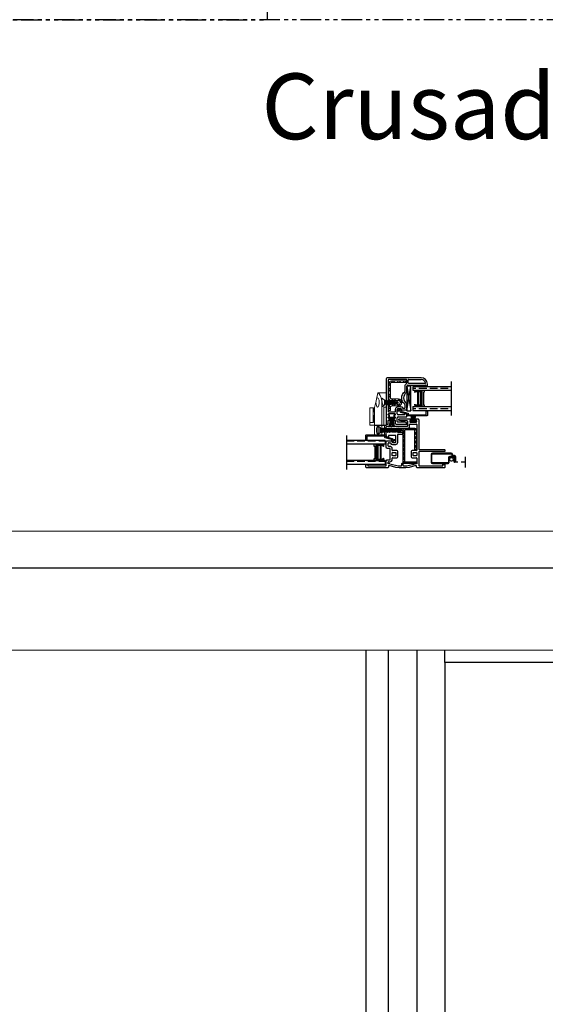
# Model space of a CAD drawing. Units: inches. Extents: x 0 to 276, y -120 to 60.
# Drawn here: x 112 to 128, y -30 to 0 of the extents above; entities that cross this region are included whole.
import ezdxf

# ---------------------------------------------------------------- set-up
doc = ezdxf.new("R2010")
doc.units = ezdxf.units.IN
doc.header["$LTSCALE"] = 0.5
doc.header["$MEASUREMENT"] = 0
doc.linetypes.add('DASHED', pattern=[0.75, 0.5, -0.25])
doc.linetypes.add('PHANTOM', pattern=[2.5, 1.25, -0.25, 0.25, -0.25, 0.25, -0.25])
for name, color, linetype in [('ALUM STIFFENER', 252, 'Continuous'), ('DIM', 1, 'Continuous'), ('DIMS', 1, 'Continuous'), ('Elevation Detail', 7, 'Continuous'), ('Hardware', 7, 'Continuous'), ('OBJ', 7, 'Continuous'), ('SCREEN', 253, 'Continuous')]:
    doc.layers.add(name, color=color, linetype=linetype)
doc.layers.add('Nail Fin', color=9, linetype='Continuous', lineweight=5)
doc.styles.add('TECHNICLITE', font='techl___.ttf')

# ---------------------------------------------------------------- blocks, each defined once
blk = doc.blocks.new('MCHR CVSL GS6')
at = {"layer": 'OBJ'}
blk.add_lwpolyline([(105.032, 33.196), (105.045, 33.147), (105.083, 33.169, -1), (105.101, 33.139), (105.034, 33.1, -0.493145), (105.02, 33.106), (105.003, 33.167, 0.267949), (104.993, 33.178), (104.804, 33.228, -0.339454), (104.793, 33.243), (104.793, 33.265, 0.414214), (104.778, 33.28), (104.263, 33.28, 0.414214), (104.248, 33.265), (104.248, 33.18, -1), (104.213, 33.18), (104.213, 33.3, -0.414214), (104.228, 33.315), (104.831, 33.315, -0.414214), (104.838, 33.308), (104.838, 33.301, -0.331679), (104.833, 33.295, 0.331679), (104.828, 33.288), (104.828, 33.263, 0.339454), (104.833, 33.256), (105.021, 33.206, -0.267949)], format="xyb", close=True, dxfattribs=at)
blk = doc.blocks.new('MCHR CVSL C MULL STEEL')
at = {"layer": 'ALUM STIFFENER'}
h = blk.add_hatch(dxfattribs=at)
h.set_pattern_fill('ANSI32', scale=0.25, angle=180, style=0)
h.set_pattern_definition([(225, (25.12241, 8.3689), (0.06629126, -0.06629126), []), (225, (25.07822, 8.3689), (0.06629126, -0.06629126), [])])
h.paths.add_polyline_path([(107.35, 28.194, 0.414214), (107.29, 28.254), (106.996, 28.254, 0.414214), (106.936, 28.194), (106.936, 27.239, 0.414214), (106.996, 27.179), (107.35, 27.179), (107.35, 27.229), (106.996, 27.229, -0.414214), (106.986, 27.239), (106.986, 28.194, -0.414214), (106.996, 28.204), (107.29, 28.204, -0.414214), (107.3, 28.194), (107.3, 27.604), (107.35, 27.604)])
at = {"layer": 'ALUM STIFFENER', "color": 7}
blk.add_lwpolyline([(107.35, 27.179), (106.996, 27.179, -0.414214), (106.936, 27.239), (106.936, 28.194, -0.414214), (106.996, 28.254), (107.29, 28.254, -0.414214), (107.35, 28.194), (107.35, 27.604), (107.3, 27.604), (107.3, 28.194, 0.414214), (107.29, 28.204), (106.996, 28.204, 0.414214), (106.986, 28.194), (106.986, 27.239, 0.414214), (106.996, 27.229), (107.35, 27.229)], format="xyb", close=True, dxfattribs=at)
blk = doc.blocks.new('MCHR CVSL WS5')
at = {"layer": 'DIMS', "color": 7}
for p, q in [((106.73, 32.231), (106.73, 32.21)), ((106.737, 32.238), (106.91, 32.238)), ((106.737, 32.203), (106.91, 32.203)), ((106.917, 32.231), (106.917, 32.21))]:
    blk.add_line(p, q, dxfattribs=at)
for centre, radius, start, end in [((106.737, 32.231), 0.007, 90, 180), ((106.737, 32.21), 0.007, 180, 270), ((106.311, 32.118), 0.464, 340.2033, 10.5575), ((106.247, 32.12), 0.552, 343.1392, 8.5471), ((105.787, 32.102), 1.029, 352.1005, 5.6222), ((107.861, 32.102), 1.029, 174.3778, 187.8995), ((107.401, 32.12), 0.552, 171.4529, 196.8608), ((107.337, 32.118), 0.464, 169.4425, 199.7967), ((106.91, 32.231), 0.007, 0, 90), ((106.91, 32.21), 0.007, 270, 0)]:
    blk.add_arc(centre, radius, start, end, dxfattribs=at)
blk = doc.blocks.new('MCHR CVSL WS6')
at = {"layer": 'DIMS', "color": 7}
for p, q in [((107.148, 32.481), (107.148, 32.502)), ((107.328, 32.509), (107.155, 32.509)), ((107.328, 32.474), (107.155, 32.474)), ((107.335, 32.481), (107.335, 32.502))]:
    blk.add_line(p, q, dxfattribs=at)
for centre, radius, start, end in [((107.155, 32.502), 0.007, 90, 180), ((107.155, 32.481), 0.007, 180, 270), ((107.006, 32.562), 0.186, 343.3752, 28.5426), ((106.998, 32.56), 0.218, 346.4418, 24.6305), ((106.84, 32.571), 0.395, 350.9171, 11.6709), ((107.644, 32.571), 0.395, 168.3291, 189.0829), ((107.485, 32.56), 0.218, 155.3695, 193.5582), ((107.477, 32.562), 0.186, 151.4574, 196.6248), ((107.328, 32.502), 0.007, 0, 90), ((107.328, 32.481), 0.007, 270, 0)]:
    blk.add_arc(centre, radius, start, end, dxfattribs=at)
blk = doc.blocks.new('MCHR CVSL LOCK STILE')
at = {"layer": 'DIM', "color": 7}
for p, q in [((109.684, 37.542), (109.684, 36.174)), ((110.746, 37.572), (109.714, 37.572)), ((110.354, 37.417), (110.354, 37.507)), ((110.369, 37.522), (110.746, 37.522)), ((110.339, 37.352), (110.869, 37.352)), ((110.884, 37.337), (110.884, 37.327)), ((110.899, 37.312), (110.919, 37.312)), ((110.934, 37.327), (110.934, 37.384)), ((110.019, 36.479), (110.019, 36.611)), ((110.049, 36.641), (110.118, 36.641)), ((110.133, 36.626), (110.133, 36.6)), ((110.309, 36.608), (110.309, 36.784)), ((109.744, 36.449), (109.744, 36.469)), ((109.744, 36.349), (109.744, 36.369)), ((109.759, 36.484), (109.939, 36.484)), ((109.771, 36.434), (109.759, 36.434)), ((109.759, 36.384), (109.771, 36.384)), ((109.771, 36.334), (109.759, 36.334)), ((109.786, 36.399), (109.786, 36.419)), ((109.786, 36.299), (109.786, 36.319)), ((109.911, 36.419), (109.911, 36.399)), ((109.911, 36.319), (109.911, 36.299)), ((109.939, 36.434), (109.926, 36.434)), ((109.926, 36.384), (109.939, 36.384)), ((109.939, 36.334), (109.926, 36.334)), ((109.954, 36.469), (109.954, 36.449)), ((109.954, 36.369), (109.954, 36.349)), ((110.019, 36.239), (110.019, 36.354)), ((110.234, 36.449), (110.049, 36.449)), ((110.049, 36.384), (110.294, 36.384)), ((110.14, 36.593), (110.294, 36.593)), ((110.244, 36.473), (110.244, 36.459)), ((110.298, 36.471), (110.256, 36.482)), ((110.309, 36.399), (110.309, 36.457)), ((109.699, 36.159), (109.729, 36.159)), ((109.744, 36.174), (109.744, 36.269)), ((109.759, 36.284), (109.771, 36.284)), ((109.926, 36.284), (109.939, 36.284)), ((109.954, 36.269), (109.954, 36.189)), ((109.984, 36.159), (110.294, 36.159)), ((110.25, 36.224), (110.034, 36.224))]:
    blk.add_line(p, q, dxfattribs=at)
for centre, radius, start, end in [((109.714, 37.542), 0.03, 90, 180), ((110.369, 37.507), 0.015, 90, 180), ((110.746, 37.384), 0.188, 0, 90), ((110.746, 37.384), 0.138, 15.5627, 90), ((110.339, 37.322), 0.03, 90, 180), ((110.369, 37.417), 0.015, 180, 270), ((110.869, 37.337), 0.015, 0, 90), ((110.899, 37.327), 0.015, 180, 270), ((110.919, 37.327), 0.015, 270, 0), ((110.396, 36.959), 0.188, 120.4092, 239.5908), ((110.049, 36.611), 0.03, 90, 180), ((110.118, 36.626), 0.015, 0, 90), ((110.294, 36.608), 0.015, 270, 0), ((110.294, 36.784), 0.015, 360, 59.5908), ((109.759, 36.469), 0.015, 90, 180), ((109.759, 36.449), 0.015, 180, 270), ((109.759, 36.369), 0.015, 90, 180), ((109.759, 36.349), 0.015, 180, 270), ((109.771, 36.419), 0.015, 360, 90), ((109.771, 36.399), 0.015, 270, 0), ((109.771, 36.319), 0.015, 0, 90), ((109.926, 36.419), 0.015, 90, 180), ((109.926, 36.399), 0.015, 180, 270), ((109.926, 36.319), 0.015, 90, 180), ((109.939, 36.469), 0.015, 0, 90), ((109.939, 36.449), 0.015, 270, 0), ((109.939, 36.369), 0.015, 0, 90), ((109.939, 36.349), 0.015, 270, 360), ((110.049, 36.479), 0.03, 180, 270), ((110.049, 36.354), 0.03, 90, 180), ((110.14, 36.6), 0.007, 180, 270), ((110.234, 36.459), 0.01, 270, 360), ((110.254, 36.473), 0.01, 75, 180), ((110.294, 36.399), 0.015, 270, 0), ((110.294, 36.457), 0.015, 360, 75), ((109.699, 36.174), 0.015, 180, 270), ((109.729, 36.174), 0.015, 270, 0), ((109.759, 36.269), 0.015, 90, 180), ((109.771, 36.299), 0.015, 270, 0), ((109.926, 36.299), 0.015, 180, 270), ((109.939, 36.269), 0.015, 0, 90), ((109.984, 36.189), 0.03, 180, 270), ((110.034, 36.239), 0.015, 180, 270), ((110.25, 36.164), 0.06, 12.8396, 90), ((110.294, 36.174), 0.015, 270, 12.8396)]:
    blk.add_arc(centre, radius, start, end, dxfattribs=at)
at = {"layer": 'OBJ', "color": 7}
for p, q in [((110.309, 37.133), (110.309, 37.322)), ((110.864, 37.402), (110.369, 37.402))]:
    blk.add_line(p, q, dxfattribs=at)
blk.add_lwpolyline([(109.739, 37.502), (109.739, 36.554, 0.414214), (109.754, 36.539), (109.949, 36.539, 0.414214), (109.964, 36.554), (109.964, 36.611, -0.414214), (110.049, 36.696), (110.118, 36.696, -0.304821), (110.176, 36.656, 0.287671), (110.189, 36.648), (110.239, 36.648, 0.414214), (110.254, 36.663), (110.254, 36.755, 0.232206), (110.248, 36.767, -0.490881), (110.248, 37.15, 0.232206), (110.254, 37.162), (110.254, 37.322, -0.283237), (110.301, 37.397, 0.283237), (110.309, 37.411), (110.309, 37.502, 0.414214), (110.294, 37.517), (109.754, 37.517, 0.414214)], format="xyb", close=True, dxfattribs=at)
for centre, start, end in [((110.864, 37.417), 270, 15.5627), ((110.294, 37.133), 300.4092, 0)]:
    blk.add_arc(centre, 0.015, start, end, dxfattribs=at)
blk = doc.blocks.new('MCHR CVSL GS7')
at = {"layer": 'OBJ'}
blk.add_lwpolyline([(107.351, 32.549), (107.338, 32.598), (107.299, 32.575, -1), (107.281, 32.606), (107.348, 32.644, -0.493145), (107.363, 32.638), (107.379, 32.578, 0.267949), (107.39, 32.567), (107.578, 32.516, -0.339454), (107.589, 32.502), (107.589, 32.48, 0.414214), (107.604, 32.465), (108.119, 32.465, 0.414214), (108.134, 32.48), (108.134, 32.564, -1), (108.169, 32.564), (108.169, 32.445, -0.414214), (108.154, 32.43), (107.551, 32.43, -0.414214), (107.544, 32.437), (107.544, 32.443, -0.331679), (107.549, 32.45, 0.331679), (107.554, 32.457), (107.554, 32.481, 0.339454), (107.549, 32.488), (107.361, 32.538, -0.267949)], format="xyb", close=True, dxfattribs=at)
blk = doc.blocks.new('MCHR CVSL SCRN1')
at = {"layer": 'SCREEN', "color": 7}
for p, q in [((107.525, 31.655), (107.525, 31.422)), ((107.545, 31.422), (107.545, 31.655)), ((108.125, 31.695), (107.565, 31.695)), ((107.565, 31.675), (108.135, 31.675)), ((108.055, 31.552), (108.055, 31.412)), ((108.075, 31.412), (108.075, 31.552)), ((108.235, 31.597), (108.1, 31.597)), ((108.1, 31.577), (108.225, 31.577)), ((108.135, 31.695), (108.125, 31.695)), ((108.155, 31.655), (108.155, 31.622)), ((108.175, 31.622), (108.175, 31.655)), ((108.235, 31.622), (108.175, 31.622)), ((108.175, 31.602), (108.235, 31.602)), ((108.215, 31.512), (108.215, 31.447)), ((108.225, 31.522), (108.225, 31.522)), ((108.235, 31.567), (108.235, 31.452)), ((108.255, 31.452), (108.255, 31.582)), ((108.275, 31.447), (108.275, 31.582)), ((108.035, 31.402), (107.565, 31.402)), ((107.565, 31.382), (108.035, 31.382)), ((108.24, 31.422), (108.25, 31.422)), ((108.245, 31.442), (108.245, 31.442))]:
    blk.add_line(p, q, dxfattribs=at)
for centre, radius, start, end in [((107.565, 31.655), 0.04, 90, 180), ((107.565, 31.655), 0.02, 90, 180), ((108.1, 31.552), 0.045, 90, 180), ((108.1, 31.552), 0.025, 90, 180), ((108.135, 31.655), 0.04, 0, 90), ((108.135, 31.655), 0.02, 0, 90), ((108.175, 31.622), 0.02, 180, 270), ((108.225, 31.512), 0.01, 90, 180), ((108.225, 31.567), 0.01, 360, 90), ((108.225, 31.512), 0.01, 360, 90), ((108.235, 31.582), 0.04, 0, 90), ((108.235, 31.582), 0.02, 0, 90), ((108.235, 31.577), 0.02, 0, 90), ((107.565, 31.422), 0.04, 180, 270), ((107.565, 31.422), 0.02, 180, 270), ((108.041, 31.414), 0.0136, 241.2611, 351.869), ((108.042, 31.414), 0.0325, 256.6516, 357.0882), ((108.24, 31.447), 0.025, 180, 270), ((108.245, 31.452), 0.01, 180, 270), ((108.245, 31.452), 0.01, 270, 0), ((108.25, 31.447), 0.025, 270, 0)]:
    blk.add_arc(centre, radius, start, end, dxfattribs=at)
blk = doc.blocks.new('.5 spacer')
at = {"color": 7}
for p, q in [((14.027, 2.256), (14.027, 2.326)), ((14.317, 2.326), (14.027, 2.326)), ((14.034, 2.256), (14.027, 2.256)), ((14.034, 2.3), (14.034, 2.304)), ((14.034, 2.304), (14.247, 2.304)), ((14.243, 2.3), (14.034, 2.3)), ((14.108, 2.285), (14.034, 2.285)), ((14.034, 2.285), (14.034, 2.256)), ((14.131, 2.298), (14.108, 2.298)), ((14.108, 2.298), (14.108, 2.285)), ((14.108, 1.867), (14.108, 2.285)), ((14.131, 1.854), (14.131, 2.298)), ((14.195, 2.286), (14.131, 2.286)), ((14.195, 1.866), (14.195, 2.286)), ((14.21, 1.866), (14.21, 2.286)), ((14.21, 2.286), (14.228, 2.286)), ((14.228, 2.286), (14.228, 1.866)), ((14.243, 1.852), (14.243, 2.3)), ((14.247, 2.304), (14.247, 1.848)), ((14.295, 1.884), (14.295, 2.268)), ((14.295, 2.268), (14.317, 2.268)), ((14.317, 2.268), (14.317, 2.326)), ((14.027, 1.826), (14.027, 1.896)), ((14.027, 1.826), (14.027, 1.896)), ((14.027, 1.896), (14.027, 1.889)), ((14.027, 1.826), (14.027, 1.896)), ((14.027, 1.896), (14.027, 1.889)), ((14.027, 1.896), (14.034, 1.896)), ((14.027, 1.826), (14.317, 1.826)), ((14.034, 1.896), (14.034, 1.867)), ((14.034, 1.867), (14.108, 1.867)), ((14.034, 1.852), (14.243, 1.852)), ((14.034, 1.848), (14.034, 1.852)), ((14.247, 1.848), (14.034, 1.848)), ((14.108, 1.867), (14.108, 1.854)), ((14.108, 1.854), (14.131, 1.854)), ((14.131, 1.854), (14.131, 1.866)), ((14.131, 1.866), (14.195, 1.866)), ((14.228, 1.866), (14.21, 1.866)), ((14.317, 1.884), (14.295, 1.884)), ((14.317, 1.826), (14.317, 1.884)), ((14.317, 1.826), (14.317, 1.884))]:
    blk.add_line(p, q, dxfattribs=at)
blk = doc.blocks.new('.75glass')
h = blk.add_hatch()
h.set_pattern_fill('ANSI36', scale=0.75, angle=225)
h.set_pattern_definition([(270, (139.73778, 99.41373), (0.09375, -0.1640625), [0.234375, -0.046875, 0, -0.046875])])
h.paths.add_polyline_path([(111.622, 76.918), (111.739, 76.918), (111.739, 78.092), (111.622, 78.092)])
h = blk.add_hatch()
h.set_pattern_fill('ANSI36', scale=0.75, angle=225)
h.set_pattern_definition([(270, (140.35478, 99.41373), (0.09375, -0.1640625), [0.234375, -0.046875, 0, -0.046875])])
h.paths.add_polyline_path([(112.239, 76.918), (112.356, 76.918), (112.356, 78.092), (112.239, 78.092)])
at = {"color": 7}
for p, q in [((111.472, 78.092), (112.506, 78.092)), ((111.622, 76.918), (111.622, 78.092)), ((111.739, 76.918), (111.739, 78.092)), ((112.239, 76.918), (112.239, 78.092)), ((112.356, 76.918), (112.356, 78.092)), ((111.739, 76.918), (111.622, 76.918)), ((112.356, 76.918), (112.239, 76.918))]:
    blk.add_line(p, q, dxfattribs=at)
at = {"color": 7, "rotation": 89.99999999999999}
blk.add_blockref('.5 spacer', (114.066, 62.945), dxfattribs=at)
blk.add_blockref('.5 spacer', (114.066, 62.945), dxfattribs=at)
blk = doc.blocks.new('VS291')
at = {"color": 7}
for p, q in [((126.78, 100.818), (126.78, 100.868)), ((126.795, 100.883), (126.98, 100.883)), ((126.995, 100.868), (126.995, 100.094)), ((126.42, 100.643), (126.42, 100.743)), ((126.42, 100.324), (126.42, 100.563)), ((126.435, 100.758), (126.72, 100.758)), ((126.555, 100.628), (126.435, 100.628)), ((126.435, 100.578), (126.555, 100.578)), ((126.57, 100.593), (126.57, 100.613)), ((126.13, 100.219), (126.13, 100.297)), ((126.145, 100.312), (126.181, 100.312)), ((126.175, 100.204), (126.145, 100.204)), ((126.261, 100.264), (126.36, 100.264)), ((126.25, 100.094), (126.25, 100.129)), ((126.39, 100.079), (126.265, 100.079)), ((126.42, 99.889), (126.42, 100.049)), ((126.825, 100.049), (126.825, 99.889)), ((126.98, 100.079), (126.855, 100.079)), ((126.13, 99.675), (126.13, 99.719)), ((126.145, 99.734), (126.175, 99.734)), ((126.25, 99.809), (126.25, 99.844)), ((126.265, 99.859), (126.39, 99.859)), ((126.537, 99.668), (126.537, 99.624)), ((126.572, 99.683), (126.552, 99.683)), ((126.587, 99.624), (126.587, 99.668)), ((126.855, 99.859), (126.98, 99.859)), ((126.995, 99.844), (126.995, 99.675))]:
    blk.add_line(p, q, dxfattribs=at)
for points in [[(127.84, 100.108, -0.414214), (127.855, 100.093), (127.855, 100.063, -0.414214), (127.84, 100.048), (127.085, 100.048, 0.414214), (127.055, 100.018), (127.055, 99.638, 0.414214), (127.085, 99.608), (127.775, 99.608, 0.414214), (127.79, 99.623), (127.79, 99.638, -0.414214), (127.805, 99.653), (127.84, 99.653, -0.414214), (127.855, 99.638), (127.855, 99.578, -0.414214), (127.825, 99.548), (127.02, 99.548, -0.414214), (126.99, 99.578), (126.99, 99.603, 0.516483), (126.97, 99.617, -0.169697), (126.155, 99.617, 0.516483), (126.135, 99.603), (126.135, 99.578, -0.414214), (126.105, 99.548), (125.475, 99.548, -0.414214), (125.445, 99.578), (125.445, 99.638, -0.414214), (125.46, 99.653), (125.495, 99.653, -0.414214), (125.51, 99.638), (125.51, 99.62, 0.414214), (125.517, 99.613), (126.04, 99.613, 0.414214), (126.07, 99.643), (126.07, 99.764, -0.414214), (126.1, 99.794), (126.175, 99.794, 0.414214), (126.19, 99.809), (126.19, 100.129, 0.414214), (126.175, 100.144), (126.1, 100.144, -0.414214), (126.07, 100.174), (126.07, 100.357, -0.414214), (126.085, 100.372), (126.239, 100.372, -0.414214), (126.246, 100.365), (126.246, 100.339, 0.414214), (126.261, 100.324), (126.345, 100.324, 0.414214), (126.36, 100.339), (126.36, 100.522, 0.414214), (126.345, 100.537), (126.15, 100.537, 0.414214), (126.135, 100.522), (126.135, 100.492, -0.493145), (126.122, 100.482), (126.081, 100.493, -0.339454), (126.07, 100.508), (126.07, 100.803, -0.414214), (126.085, 100.818), (126.705, 100.818, 0.414214), (126.72, 100.833), (126.72, 100.963, 0.414214), (126.705, 100.978), (126.508, 100.978, -0.350001), (126.449, 101.025, -0.48148), (126.464, 101.043), (126.801, 101.043, -0.267949), (126.814, 101.035), (126.825, 101.015, -0.57735), (126.812, 100.993), (126.8, 100.993, 0.414214), (126.785, 100.978), (126.785, 100.958, 0.414214), (126.8, 100.943), (126.98, 100.943, 0.414214), (126.995, 100.958), (126.995, 100.978, 0.414214), (126.98, 100.993), (126.967, 100.993, -0.57735), (126.954, 101.015), (126.966, 101.035, -0.267949), (126.979, 101.043), (127.025, 101.043, -0.414214), (127.055, 101.013), (127.055, 100.138, 0.414214), (127.085, 100.108)], [(126.345, 99.919), (126.265, 99.919, -0.414214), (126.25, 99.934), (126.25, 100.004, -0.414214), (126.265, 100.019), (126.345, 100.019, -0.414214), (126.36, 100.004), (126.36, 99.934, -0.414214)], [(126.98, 99.919), (126.9, 99.919, -0.414214), (126.885, 99.934), (126.885, 100.004, -0.414214), (126.9, 100.019), (126.98, 100.019, -0.414214), (126.995, 100.004), (126.995, 99.934, -0.414214)]]:
    blk.add_lwpolyline(points, format="xyb", close=True, dxfattribs=at)
for centre, radius, start, end in [((126.72, 100.818), 0.06, 270, 0), ((126.795, 100.868), 0.015, 90, 180), ((126.98, 100.868), 0.015, 0, 90), ((126.435, 100.743), 0.015, 90, 180), ((126.435, 100.643), 0.015, 180, 270), ((126.435, 100.563), 0.015, 90, 180), ((126.555, 100.613), 0.015, 360, 90), ((126.555, 100.593), 0.015, 270, 0), ((126.145, 100.297), 0.015, 90, 180), ((126.145, 100.219), 0.015, 180, 270), ((126.175, 100.129), 0.075, 360, 90), ((126.181, 100.297), 0.015, 27.8181, 90), ((126.261, 100.339), 0.075, 207.8181, 270), ((126.36, 100.324), 0.06, 270, 0), ((126.265, 100.094), 0.015, 180, 270), ((126.39, 100.049), 0.03, 0, 90), ((126.855, 100.049), 0.03, 90, 180), ((126.98, 100.094), 0.015, 270, 0), ((126.145, 99.719), 0.015, 90, 180), ((126.15, 99.603), 0.075, 70.7377, 105.466), ((126.175, 99.809), 0.075, 270, 0), ((126.562, 100.783), 1.175, 250.7377, 268.0246), ((126.265, 99.844), 0.015, 90, 180), ((126.39, 99.889), 0.03, 270, 0), ((126.522, 99.624), 0.015, 268.0246, 0), ((126.552, 99.668), 0.015, 90, 180), ((126.572, 99.668), 0.015, 0, 90), ((126.602, 99.624), 0.015, 180, 271.9754), ((126.562, 100.783), 1.175, 271.9754, 289.2623), ((126.855, 99.889), 0.03, 180, 270), ((126.975, 99.603), 0.075, 74.534, 109.2623), ((126.98, 99.844), 0.015, 0, 90)]:
    blk.add_arc(centre, radius, start, end, dxfattribs=at)
blk = doc.blocks.new('PFH SMS 6x0500 A')
at = {"layer": 'Hardware', "color": 7, "lineweight": 5}
for p, q in [((0.117, 0), (-0.117, 0)), ((-0.067, -0.083), (-0.125, -0.017)), ((0.015, -0.083), (-0.069, -0.098)), ((-0.069, -0.094), (-0.006, -0.083)), ((-0.051, -0.084), (-0.069, -0.094)), ((-0.069, -0.094), (-0.069, -0.098)), ((-0.051, -0.108), (-0.069, -0.098)), ((-0.069, -0.142), (0.069, -0.118)), ((0.069, -0.122), (-0.069, -0.146)), ((-0.051, -0.132), (-0.069, -0.142)), ((-0.069, -0.142), (-0.069, -0.146)), ((-0.051, -0.156), (-0.069, -0.146)), ((-0.069, -0.19), (0.069, -0.166)), ((0.069, -0.17), (-0.069, -0.194)), ((-0.051, -0.18), (-0.069, -0.19)), ((-0.069, -0.19), (-0.069, -0.194)), ((-0.051, -0.204), (-0.069, -0.194)), ((-0.069, -0.239), (0.069, -0.214)), ((0.069, -0.218), (-0.069, -0.242)), ((-0.051, -0.228), (-0.069, -0.239)), ((-0.069, -0.239), (-0.069, -0.242)), ((-0.051, -0.252), (-0.069, -0.242)), ((-0.069, -0.287), (0.069, -0.263)), ((0.069, -0.266), (-0.069, -0.29)), ((-0.051, -0.276), (-0.069, -0.287)), ((-0.069, -0.287), (-0.069, -0.29)), ((-0.051, -0.3), (-0.069, -0.29)), ((0.067, -0.083), (-0.067, -0.083)), ((-0.047, -0.083), (-0.051, -0.084)), ((-0.051, -0.083), (-0.051, -0.084)), ((-0.051, -0.108), (0.051, -0.084)), ((0.051, -0.108), (-0.051, -0.132)), ((-0.051, -0.108), (-0.051, -0.132)), ((-0.051, -0.156), (0.051, -0.132)), ((0.051, -0.156), (-0.051, -0.18)), ((-0.051, -0.156), (-0.051, -0.18)), ((-0.051, -0.204), (0.051, -0.18)), ((0.051, -0.204), (-0.051, -0.228)), ((-0.051, -0.204), (-0.051, -0.228)), ((-0.051, -0.252), (0.051, -0.228)), ((0.051, -0.252), (-0.051, -0.276)), ((-0.051, -0.252), (-0.051, -0.276)), ((-0.051, -0.3), (0.051, -0.276)), ((0.051, -0.084), (0.053, -0.083)), ((0.051, -0.108), (0.051, -0.084)), ((0.051, -0.108), (0.069, -0.118)), ((0.051, -0.132), (0.069, -0.122)), ((0.051, -0.156), (0.051, -0.132)), ((0.051, -0.156), (0.069, -0.166)), ((0.051, -0.18), (0.069, -0.17)), ((0.051, -0.204), (0.051, -0.18)), ((0.051, -0.204), (0.069, -0.214)), ((0.051, -0.228), (0.069, -0.218)), ((0.051, -0.252), (0.051, -0.228)), ((0.051, -0.252), (0.069, -0.263)), ((0.051, -0.276), (0.069, -0.266)), ((0.051, -0.301), (0.051, -0.276)), ((0.067, -0.083), (0.125, -0.017)), ((0.069, -0.122), (0.069, -0.118)), ((0.069, -0.17), (0.069, -0.166)), ((0.069, -0.218), (0.069, -0.214)), ((0.069, -0.266), (0.069, -0.263)), ((-0.069, -0.335), (0.069, -0.311)), ((0.069, -0.314), (-0.069, -0.338)), ((-0.051, -0.325), (-0.069, -0.335)), ((-0.069, -0.335), (-0.069, -0.338)), ((-0.051, -0.349), (-0.069, -0.338)), ((-0.069, -0.383), (0.069, -0.359)), ((0.069, -0.362), (-0.069, -0.386)), ((-0.051, -0.373), (-0.069, -0.383)), ((-0.069, -0.383), (-0.069, -0.386)), ((-0.051, -0.397), (-0.069, -0.386)), ((-0.051, -0.3), (-0.051, -0.325)), ((0.051, -0.301), (-0.051, -0.325)), ((-0.051, -0.349), (0.051, -0.324)), ((0.051, -0.349), (-0.051, -0.373)), ((-0.051, -0.349), (-0.051, -0.373)), ((-0.051, -0.397), (0.051, -0.373)), ((-0.051, -0.397), (-0.04, -0.425)), ((-0.05, -0.431), (0.059, -0.407)), ((0.059, -0.411), (-0.05, -0.435)), ((-0.04, -0.425), (-0.05, -0.431)), ((-0.05, -0.431), (-0.05, -0.435)), ((-0.032, -0.445), (-0.05, -0.435)), ((0.05, -0.401), (-0.04, -0.425)), ((-0.032, -0.445), (0.042, -0.421)), ((-0.032, -0.445), (-0.021, -0.473)), ((-0.03, -0.479), (0.04, -0.455)), ((0.04, -0.459), (-0.03, -0.483)), ((-0.021, -0.473), (-0.03, -0.479)), ((-0.03, -0.479), (-0.03, -0.483)), ((-0.013, -0.493), (-0.03, -0.483)), ((0.03, -0.449), (-0.021, -0.473)), ((-0.013, -0.493), (0.022, -0.469)), ((0.022, -0.469), (0.014, -0.491)), ((0.022, -0.469), (0.04, -0.459)), ((0.042, -0.421), (0.03, -0.449)), ((0.03, -0.449), (0.04, -0.455)), ((0.04, -0.459), (0.04, -0.455)), ((0.042, -0.421), (0.059, -0.411)), ((0.051, -0.397), (0.05, -0.401)), ((0.05, -0.401), (0.059, -0.407)), ((0.051, -0.301), (0.069, -0.311)), ((0.051, -0.324), (0.069, -0.314)), ((0.051, -0.349), (0.051, -0.324)), ((0.051, -0.349), (0.069, -0.359)), ((0.051, -0.373), (0.069, -0.362)), ((0.051, -0.397), (0.051, -0.373)), ((0.059, -0.411), (0.059, -0.407)), ((0.069, -0.314), (0.069, -0.311)), ((0.069, -0.362), (0.069, -0.359))]:
    blk.add_line(p, q, dxfattribs=at)
for centre, radius, start, end in [((-0.117, -0.01), 0.01, 90, 221.0001), ((0.117, -0.01), 0.01, 318.9999, 90), ((0, -0.485), 0.0146, 210.7288, 338.1376)]:
    blk.add_arc(centre, radius, start, end, dxfattribs=at)
blk = doc.blocks.new('9722')
at = {"color": 7, "linetype": 'Continuous', "lineweight": 5}
for p, q in [((0.076, 0), (0, 0)), ((0, -0.546), (0, 0)), ((0.076, -0.546), (0.076, 0)), ((0.135, 0), (0.076, 0)), ((0.135, -0.733), (0.135, 0)), ((0.358, 0), (0.135, 0)), ((0.503, 0.001), (0.25, 0.001)), ((0.358, -0.539), (0.358, 0)), ((0.371, -0.07), (0.358, -0.07)), ((0.371, -0.07), (0.371, -0.305)), ((0.378, -0.126), (0.371, -0.113)), ((0.403, -0.143), (0.371, -0.143)), ((0.387, -0.143), (0.378, -0.126)), ((0.378, -0.126), (0.403, -0.126)), ((0.387, -0.143), (0.403, -0.143)), ((0.387, -0.143), (0.387, -0.143)), ((0.503, -0.073), (0.403, -0.073)), ((0.403, -0.073), (0.403, -0.527)), ((0.503, -0.073), (0.503, -0.527)), ((0, -0.546), (0.076, -0.546)), ((0, -0.984), (0, -0.546)), ((0.358, -0.539), (0.311, -0.74)), ((0.371, -0.305), (0.358, -0.305)), ((0.371, -0.305), (0.358, -0.305)), ((0.371, -0.396), (0.358, -0.396)), ((0.358, -0.53), (0.371, -0.53)), ((0.371, -0.305), (0.371, -0.305)), ((0.371, -0.396), (0.371, -0.53)), ((0.371, -0.457), (0.403, -0.457)), ((0.403, -0.527), (0.503, -0.527)), ((0.3, -0.788), (0.256, -0.98)), ((0.311, -0.74), (0.3, -0.788)), ((0.255, -0.984), (0, -0.984)), ((0.256, -0.98), (0.255, -0.984))]:
    blk.add_line(p, q, dxfattribs=at)
at = {"color": 8, "linetype": 'Continuous', "lineweight": 5}
blk.add_line((0.387, -0.143), (0.387, -0.143), dxfattribs=at)
at = {"color": 7, "linetype": 'Continuous', "lineweight": 5}
for centre, major_axis, start_param, end_param in [((0.264, -0.688), (0, 0.142), 4.33712, 10.213784), ((0.275, -0.546), (0, 0.438), 2.010303, 3.013739)]:
    blk.add_ellipse(centre, major_axis=major_axis, ratio=0.355224, start_param=start_param, end_param=end_param, dxfattribs=at)
for points, knots in [([(0.503, 0), (0.503, 0), (0.503, -0.001), (0.503, -0.011), (0.503, -0.029), (0.503, -0.05), (0.503, -0.066), (0.503, -0.07)], [0, 0, 0, 0, 0.18276, 0.425578, 0.665476, 0.900964, 1, 1, 1, 1]), ([(0.076, -0.546), (0.076, -0.547), (0.081, -0.56), (0.091, -0.587), (0.107, -0.632), (0.12, -0.671), (0.13, -0.707), (0.133, -0.724), (0.135, -0.733)], [0, 0, 0, 0, 0.004122, 0.216357, 0.430222, 0.711963, 0.855477, 1, 1, 1, 1])]:
    blk.add_open_spline(points, degree=3, knots=knots, dxfattribs=at)
blk = doc.blocks.new('S649')
at = {"lineweight": 5}
h = blk.add_hatch(dxfattribs=at)
h.set_pattern_fill('STEEL', color=256)
h.set_pattern_definition([(45, (-85.23641, 10.71375), (-0.08838835, 0.08838835), []), (45, (-85.23641, 10.77625), (-0.08838835, 0.08838835), [])])
h.paths.add_polyline_path([(-0.53, -0.005, 0.414214), (-0.624, -0.099), (-0.624, -0.3, -1), (-0.736, -0.3), (-0.736, -0.099, 0.414214), (-0.83, -0.005), (-0.928, -0.005), (-0.928, -0.055), (-0.83, -0.055, -0.414214), (-0.786, -0.099), (-0.786, -0.3, 1), (-0.574, -0.3), (-0.574, -0.099, -0.414214), (-0.53, -0.055), (-0.114, -0.055, -0.414214), (-0.07, -0.099), (-0.07, -0.535), (-0.02, -0.535), (-0.02, -0.099, 0.414214), (-0.114, -0.005)])
at = {"color": 7, "lineweight": 5}
blk.add_lwpolyline([(-0.83, -0.005, -0.414214), (-0.736, -0.099), (-0.736, -0.3, 1), (-0.624, -0.3), (-0.624, -0.099, -0.414214), (-0.53, -0.005), (-0.114, -0.005, -0.414214), (-0.02, -0.099), (-0.02, -0.535), (-0.07, -0.535), (-0.07, -0.099, 0.414214), (-0.114, -0.055), (-0.53, -0.055, 0.414214), (-0.574, -0.099), (-0.574, -0.3, -1), (-0.786, -0.3), (-0.786, -0.099, 0.414214), (-0.83, -0.055), (-0.928, -0.055), (-0.928, -0.005)], format="xyb", close=True, dxfattribs=at)
blk = doc.blocks.new('9313')
at = {"color": 7, "linetype": 'Continuous', "lineweight": 5}
for p, q in [((-0.139, 0.132), (-0.135, 0.358)), ((-0.135, 0.358), (0.135, 0.358)), ((0.139, 0.132), (0.135, 0.358)), ((-0.141, 0), (-0.14, 0.059)), ((-0.141, 0), (0.142, 0)), ((-0.14, 0.059), (-0.139, 0.132)), ((-0.14, 0.059), (0.14, 0.059)), ((-0.139, 0.132), (0.139, 0.132)), ((0.14, 0.059), (0.139, 0.132)), ((0.142, 0), (0.14, 0.059))]:
    blk.add_line(p, q, dxfattribs=at)
blk.add_ellipse((0, 0.255), major_axis=(0.124, 0), ratio=0.347578, dxfattribs=at)
blk = doc.blocks.new('SFPS6AX3_4')
at = {"layer": 'Hardware', "color": 7, "lineweight": 5}
for p, q in [((-0.117, 0), (0.117, 0)), ((-0.067, -0.083), (-0.125, -0.017)), ((-0.051, -0.118), (-0.069, -0.128)), ((-0.069, -0.131), (-0.069, -0.128)), ((0.069, -0.152), (-0.069, -0.128)), ((-0.051, -0.142), (-0.069, -0.131)), ((-0.069, -0.131), (0.069, -0.156)), ((-0.051, -0.166), (-0.069, -0.176)), ((-0.069, -0.18), (-0.069, -0.176)), ((0.069, -0.2), (-0.069, -0.176)), ((-0.051, -0.19), (-0.069, -0.18)), ((-0.069, -0.18), (0.069, -0.204)), ((-0.051, -0.214), (-0.069, -0.224)), ((-0.069, -0.228), (-0.069, -0.224)), ((0.069, -0.248), (-0.069, -0.224)), ((-0.051, -0.238), (-0.069, -0.228)), ((-0.069, -0.228), (0.069, -0.252)), ((-0.051, -0.262), (-0.069, -0.272)), ((-0.069, -0.276), (-0.069, -0.272)), ((0.069, -0.296), (-0.069, -0.272)), ((-0.051, -0.286), (-0.069, -0.276)), ((-0.069, -0.276), (0.069, -0.3)), ((-0.067, -0.083), (0.067, -0.083)), ((-0.051, -0.094), (-0.067, -0.083)), ((-0.066, -0.084), (0.069, -0.107)), ((-0.051, -0.118), (-0.051, -0.094)), ((-0.051, -0.118), (-0.051, -0.094)), ((0.051, -0.118), (-0.051, -0.094)), ((-0.051, -0.118), (0.051, -0.142)), ((-0.051, -0.166), (-0.051, -0.142)), ((-0.051, -0.166), (-0.051, -0.142)), ((0.051, -0.166), (-0.051, -0.142)), ((-0.051, -0.166), (0.051, -0.19)), ((-0.051, -0.214), (-0.051, -0.19)), ((-0.051, -0.214), (-0.051, -0.19)), ((0.051, -0.214), (-0.051, -0.19)), ((-0.051, -0.214), (0.051, -0.238)), ((-0.051, -0.262), (-0.051, -0.238)), ((-0.051, -0.262), (-0.051, -0.238)), ((0.051, -0.262), (-0.051, -0.238)), ((-0.051, -0.262), (0.051, -0.286)), ((-0.051, -0.31), (-0.051, -0.286)), ((-0.051, -0.31), (-0.051, -0.286)), ((0.051, -0.31), (-0.051, -0.286)), ((0.069, -0.104), (-0.049, -0.083)), ((0.007, -0.083), (0.051, -0.094)), ((0.051, -0.083), (0.051, -0.094)), ((0.051, -0.094), (0.069, -0.104)), ((0.051, -0.118), (0.069, -0.107)), ((0.051, -0.118), (0.051, -0.142)), ((0.051, -0.142), (0.069, -0.152)), ((0.051, -0.166), (0.069, -0.156)), ((0.051, -0.166), (0.051, -0.19)), ((0.051, -0.19), (0.069, -0.2)), ((0.051, -0.214), (0.069, -0.204)), ((0.051, -0.214), (0.051, -0.238)), ((0.051, -0.238), (0.069, -0.248)), ((0.051, -0.262), (0.069, -0.252)), ((0.051, -0.262), (0.051, -0.286)), ((0.051, -0.286), (0.069, -0.296)), ((0.051, -0.31), (0.069, -0.3)), ((0.067, -0.083), (0.125, -0.017)), ((0.069, -0.104), (0.069, -0.107)), ((0.069, -0.152), (0.069, -0.156)), ((0.069, -0.2), (0.069, -0.204)), ((0.069, -0.248), (0.069, -0.252)), ((0.069, -0.296), (0.069, -0.3)), ((-0.051, -0.31), (-0.069, -0.32)), ((-0.069, -0.324), (-0.069, -0.32)), ((0.069, -0.344), (-0.069, -0.32)), ((-0.051, -0.334), (-0.069, -0.324)), ((-0.069, -0.324), (0.069, -0.348)), ((-0.051, -0.358), (-0.069, -0.368)), ((-0.069, -0.372), (-0.069, -0.368)), ((0.069, -0.392), (-0.069, -0.368)), ((-0.051, -0.382), (-0.069, -0.372)), ((-0.069, -0.372), (0.069, -0.396)), ((-0.051, -0.406), (-0.069, -0.416)), ((-0.069, -0.42), (-0.069, -0.416)), ((0.069, -0.44), (-0.069, -0.416)), ((-0.051, -0.43), (-0.069, -0.42)), ((-0.069, -0.42), (0.069, -0.444)), ((-0.051, -0.454), (-0.069, -0.465)), ((-0.069, -0.468), (-0.069, -0.465)), ((0.069, -0.489), (-0.069, -0.465)), ((-0.051, -0.478), (-0.069, -0.468)), ((-0.069, -0.468), (0.069, -0.492)), ((-0.051, -0.502), (-0.069, -0.513)), ((-0.069, -0.516), (-0.069, -0.513)), ((0.069, -0.537), (-0.069, -0.513)), ((-0.051, -0.526), (-0.069, -0.516)), ((-0.069, -0.516), (0.069, -0.54)), ((-0.051, -0.551), (-0.069, -0.561)), ((-0.069, -0.564), (-0.069, -0.561)), ((0.069, -0.585), (-0.069, -0.561)), ((-0.051, -0.575), (-0.069, -0.564)), ((-0.069, -0.564), (0.069, -0.588)), ((-0.051, -0.599), (-0.069, -0.609)), ((-0.051, -0.31), (0.051, -0.334)), ((-0.051, -0.358), (-0.051, -0.334)), ((-0.051, -0.358), (-0.051, -0.334)), ((0.051, -0.358), (-0.051, -0.334)), ((-0.051, -0.358), (0.051, -0.382)), ((-0.051, -0.406), (-0.051, -0.382)), ((0.051, -0.406), (-0.051, -0.382)), ((-0.051, -0.406), (0.051, -0.43)), ((-0.051, -0.454), (-0.051, -0.43)), ((0.051, -0.454), (-0.051, -0.43)), ((-0.051, -0.454), (0.051, -0.478)), ((-0.051, -0.502), (-0.051, -0.478)), ((0.051, -0.502), (-0.051, -0.478)), ((-0.051, -0.502), (0.051, -0.527)), ((-0.051, -0.551), (-0.051, -0.526)), ((0.051, -0.55), (-0.051, -0.526)), ((-0.051, -0.551), (0.051, -0.575)), ((-0.051, -0.599), (-0.051, -0.575)), ((0.051, -0.599), (-0.051, -0.575)), ((-0.051, -0.599), (0.051, -0.623)), ((0.051, -0.31), (0.051, -0.334)), ((0.051, -0.334), (0.069, -0.344)), ((0.051, -0.358), (0.069, -0.348)), ((0.051, -0.358), (0.051, -0.382)), ((0.051, -0.382), (0.069, -0.392)), ((0.051, -0.406), (0.069, -0.396)), ((0.051, -0.406), (0.051, -0.43)), ((0.051, -0.43), (0.069, -0.44)), ((0.051, -0.454), (0.069, -0.444)), ((0.051, -0.454), (0.051, -0.478)), ((0.051, -0.478), (0.069, -0.489)), ((0.051, -0.502), (0.069, -0.492)), ((0.051, -0.502), (0.051, -0.527)), ((0.051, -0.527), (0.069, -0.537)), ((0.051, -0.55), (0.069, -0.54)), ((0.051, -0.55), (0.051, -0.575)), ((0.051, -0.575), (0.069, -0.585)), ((0.051, -0.599), (0.069, -0.588)), ((0.051, -0.599), (0.051, -0.623)), ((0.069, -0.344), (0.069, -0.348)), ((0.069, -0.392), (0.069, -0.396)), ((0.069, -0.44), (0.069, -0.444)), ((0.069, -0.489), (0.069, -0.492)), ((0.069, -0.537), (0.069, -0.54)), ((0.069, -0.585), (0.069, -0.588)), ((-0.069, -0.612), (-0.069, -0.609)), ((0.069, -0.633), (-0.069, -0.609)), ((-0.051, -0.623), (-0.069, -0.612)), ((-0.069, -0.612), (0.069, -0.637)), ((-0.05, -0.651), (-0.059, -0.657)), ((-0.059, -0.661), (-0.059, -0.657)), ((0.05, -0.681), (-0.059, -0.657)), ((-0.059, -0.661), (0.05, -0.685)), ((-0.042, -0.671), (-0.059, -0.661)), ((-0.051, -0.647), (-0.051, -0.623)), ((0.051, -0.647), (-0.051, -0.623)), ((-0.051, -0.647), (-0.05, -0.651)), ((-0.05, -0.651), (0.04, -0.675)), ((0.032, -0.695), (-0.042, -0.671)), ((-0.042, -0.671), (-0.03, -0.699)), ((-0.03, -0.699), (-0.04, -0.705)), ((0.03, -0.729), (-0.04, -0.705)), ((-0.04, -0.709), (-0.04, -0.705)), ((-0.04, -0.709), (0.03, -0.733)), ((-0.022, -0.719), (-0.04, -0.709)), ((-0.03, -0.699), (0.021, -0.724)), ((0.013, -0.743), (-0.022, -0.719)), ((-0.022, -0.719), (-0.014, -0.741)), ((0.013, -0.743), (0.03, -0.733)), ((0.032, -0.695), (0.021, -0.724)), ((0.021, -0.724), (0.03, -0.729)), ((0.03, -0.729), (0.03, -0.733)), ((0.032, -0.695), (0.05, -0.685)), ((0.051, -0.647), (0.04, -0.675)), ((0.04, -0.675), (0.05, -0.681)), ((0.05, -0.681), (0.05, -0.685)), ((0.051, -0.623), (0.069, -0.633)), ((0.051, -0.647), (0.069, -0.637)), ((0.069, -0.633), (0.069, -0.637))]:
    blk.add_line(p, q, dxfattribs=at)
for centre, radius, start, end in [((-0.117, -0.01), 0.01, 90, 221.0001), ((0.117, -0.01), 0.01, 318.9999, 90), ((0, -0.735), 0.0146, 201.8624, 329.2712)]:
    blk.add_arc(centre, radius, start, end, dxfattribs=at)

msp = doc.modelspace()

# ---------------------------------------------------------------- linework, layer by layer
at = {"color": 7}
for p, q in [((124.239, -11.163), (124.364, -11.913)), ((124.239, -11.913), (124.364, -11.163)), ((126.017, -13.315), (126.017, -13.646)), ((122.989, -19.208), (122.989, -50.208))]:
    msp.add_line(p, q, dxfattribs=at)
at = {"color": 7, "linetype": 'DASHED', "ltscale": 0.5}
msp.add_line((126.017, -13.48), (125.702, -13.48), dxfattribs=at)
at = {"color": 7, "lineweight": 5}
msp.add_line((90.615, -19.208), (122.989, -19.208), dxfattribs=at)
at = {"linetype": 'PHANTOM'}
for points in [[(60, 0), (120, 0), (120, 60), (60, 60)], [(60, -60), (155.378, -60), (155.378, 0), (60, 0)]]:
    msp.add_lwpolyline(points, close=True, dxfattribs=at)
at = {"color": 7}
for points in [[(124.239, -11.163), (124.239, -11.913), (124.364, -11.913), (124.364, -11.163)], [(142.802, -52.704), (142.802, -16.708), (70.802, -16.708), (70.802, -52.704)], [(140.302, -49.958), (140.302, -19.583), (125.399, -19.583), (125.399, -49.958)]]:
    msp.add_lwpolyline(points, close=True, dxfattribs=at)
at = {"color": 7, "const_width": 0.035}
msp.add_lwpolyline([(125.597, -13.343, 1), (125.597, -13.448, 1)], format="xyb", close=True, dxfattribs=at)
at = {"layer": 'Elevation Detail', "color": 7, "lineweight": 5}
msp.add_line((122.989, -19.208), (140.302, -19.208), dxfattribs=at)
at = {"layer": 'Elevation Detail', "color": 7}
for p, q in [((123.671, -19.208), (123.671, -50.208)), ((124.543, -19.208), (124.543, -50.208))]:
    msp.add_line(p, q, dxfattribs=at)
at = {"layer": 'Elevation Detail'}
msp.add_line((125.399, -19.583), (125.399, -19.208), dxfattribs=at)
at = {"layer": 'Nail Fin', "lineweight": 5}
msp.add_line((143.927, -15.583), (69.677, -15.583), dxfattribs=at)

# ---------------------------------------------------------------- block references
at = {"color": 7}
for name, p in [('MCHR CVSL LOCK STILE', (13.931, -48.484)), ('MCHR CVSL GS7', (16.695, -44.504)), ('VS291', (-2.455, -113.205)), ('MCHR CVSL WS5', (16.957, -44.347)), ('MCHR CVSL WS6', (17.194, -44.725)), ('MCHR CVSL C MULL STEEL', (17.187, -40.703)), ('MCHR CVSL GS6', (18.776, -45.965)), ('MCHR CVSL SCRN1', (17.452, -44.902))]:
    msp.add_blockref(name, p, dxfattribs=at)
at = {"lineweight": 5}
for name, p, rotation in [('S649', (123.684, -10.983), 90), ('9722', (123.614, -12.351), 180)]:
    msp.add_blockref(name, p, dxfattribs=dict(at, rotation=rotation))
at = {"xscale": -1, "rotation": 90}
for name, p in [('PFH SMS 6x0500 A', (123.48, -11.663)), ('SFPS6AX3_4', (123.359, -12.507))]:
    msp.add_blockref(name, p, dxfattribs=at)
at = {"color": 1, "lineweight": 5, "xscale": -1, "rotation": 90}
msp.add_blockref('9313', (123.614, -12.507), dxfattribs=at)
at = {"layer": 'OBJ', "color": 7, "xscale": -1, "rotation": 270}
msp.add_blockref('.75glass', (47.509, -123.529), dxfattribs=at)
at = {"layer": 'OBJ', "color": 7, "rotation": 90}
msp.add_blockref('.75glass', (200.501, -125.174), dxfattribs=at)

# ---------------------------------------------------------------- texts
at = {"insert": (119.816, -1.64), "char_height": 2, "attachment_point": 1, "style": 'TECHNICLITE'}
msp.add_mtext_dynamic_manual_height_columns('Crusader end vent slider', width=40.03994, gutter_width=1.078, heights=[0], dxfattribs=at)

doc.saveas('drawing.dxf')
